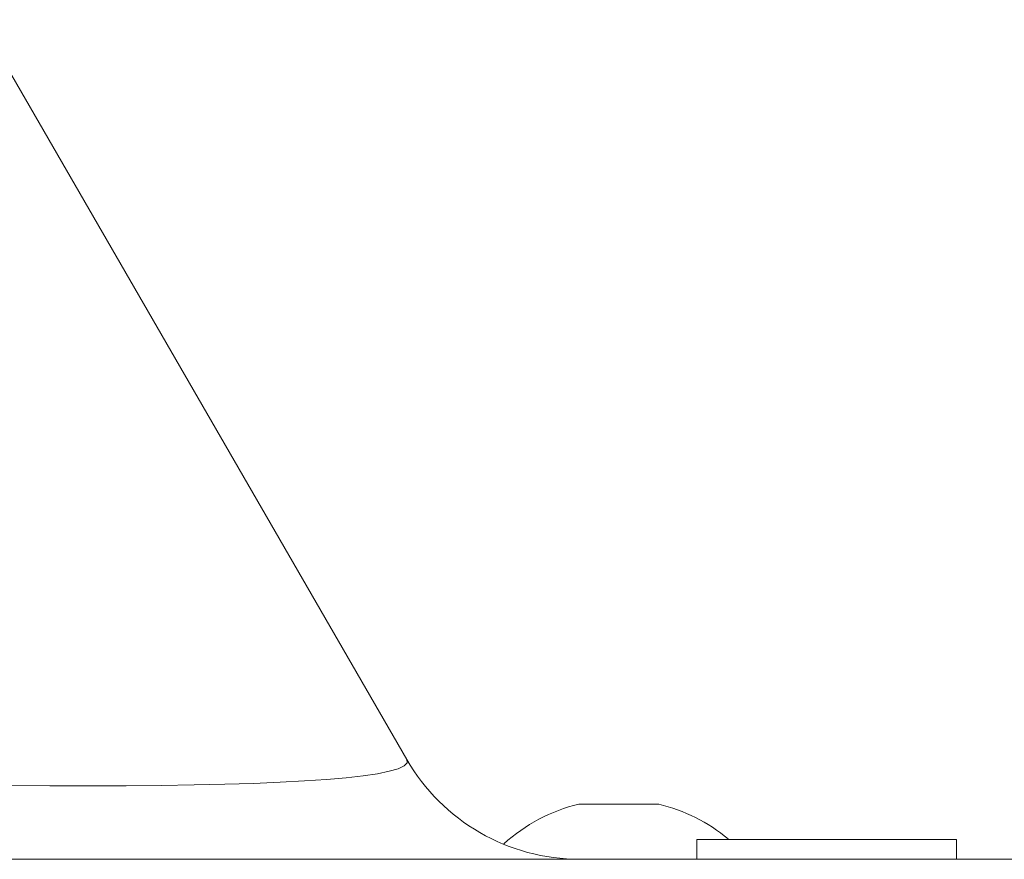
# Model space of a CAD drawing. Extents: x -3 to 122, y -16 to 79.
# Drawn here: x 52 to 53, y 54 to 55 of the extents above; entities that cross this region are included whole.
import ezdxf

# ---------------------------------------------------------------- set-up
doc = ezdxf.new("R2010")
doc.units = 0
doc.header["$MEASUREMENT"] = 0
doc.linetypes.add('DCAD_CONTINUOUS', pattern=[0])
doc.layers.get('0').update_dxf_attribs({"linetype": 'DCAD_CONTINUOUS', "lineweight": 0})
doc.layers.add('02___PRT_ALL_AXES', color=7, linetype='DCAD_CONTINUOUS', lineweight=0)
doc.layers.add('20_ALL_FEATURES', color=7, linetype='DCAD_CONTINUOUS', lineweight=0)

msp = doc.modelspace()

# ---------------------------------------------------------------- linework, layer by layer
at = {"color": 7, "linetype": 'DCAD_CONTINUOUS', "lineweight": 0, "ltscale": 0.004921}
for p, q in [((52.41064, 53.88576), (51.98979, 54.61471)), ((11.45424, 53.78734), (54.84791, 53.78734))]:
    msp.add_line(p, q, dxfattribs=at)
at = {"color": 7, "linetype": 'DCAD_CONTINUOUS', "lineweight": 0, "ltscale": 0.004921, "flags": 128}
for points in [[(52.39343, 53.87406), (52.38186, 53.87173), (52.36764, 53.86961), (52.35084, 53.86771), (52.33158, 53.86602), (52.30993, 53.86454), (52.286, 53.86326), (52.25986, 53.86218), (52.23157, 53.8613), (52.20117, 53.86062), (52.1687, 53.86012), (52.13417, 53.85981), (52.09758, 53.85969), (52.05893, 53.85976), (52.0182, 53.86002), (51.97537, 53.86047), (51.93039, 53.86111), (51.88324, 53.86196), (51.83388, 53.863), (51.7823, 53.86426), (51.7285, 53.86572), (51.67249, 53.8674), (51.61426, 53.86931), (51.55379, 53.87144), (51.49107, 53.87381), (51.42616, 53.87641), (51.35883, 53.87927), (51.28915, 53.88239), (51.2173, 53.88576)], [(52.41064, 53.88576), (52.41096, 53.88245), (52.4081, 53.87942), (52.40221, 53.87663), (52.39343, 53.87406)]]:
    msp.add_lwpolyline(points, dxfattribs=at)
at = {"color": 7, "linetype": 'DCAD_CONTINUOUS', "lineweight": 0, "ltscale": 0.004921}
msp.add_arc((52.58112, 53.98419), 0.19685, 210, 270, dxfattribs=at)
at = {"layer": '02___PRT_ALL_AXES', "color": 7, "linetype": 'DCAD_CONTINUOUS', "lineweight": 0, "ltscale": 0.004921}
for p, q in [((52.69634, 53.80702), (52.95224, 53.80702)), ((52.69634, 53.78734), (52.69634, 53.80702)), ((52.95224, 53.78734), (52.95224, 53.80702))]:
    msp.add_line(p, q, dxfattribs=at)
at = {"layer": '20_ALL_FEATURES', "color": 7, "linetype": 'DCAD_CONTINUOUS', "lineweight": 0, "ltscale": 0.004921}
msp.add_line((52.65894, 53.84172), (52.5802, 53.84172), dxfattribs=at)
for start, end in [(103.54131, 132.31254), (50.2035, 76.45869)]:
    msp.add_arc((52.61957, 53.67825), 0.16814, start, end, dxfattribs=at)

doc.saveas('drawing.dxf')
